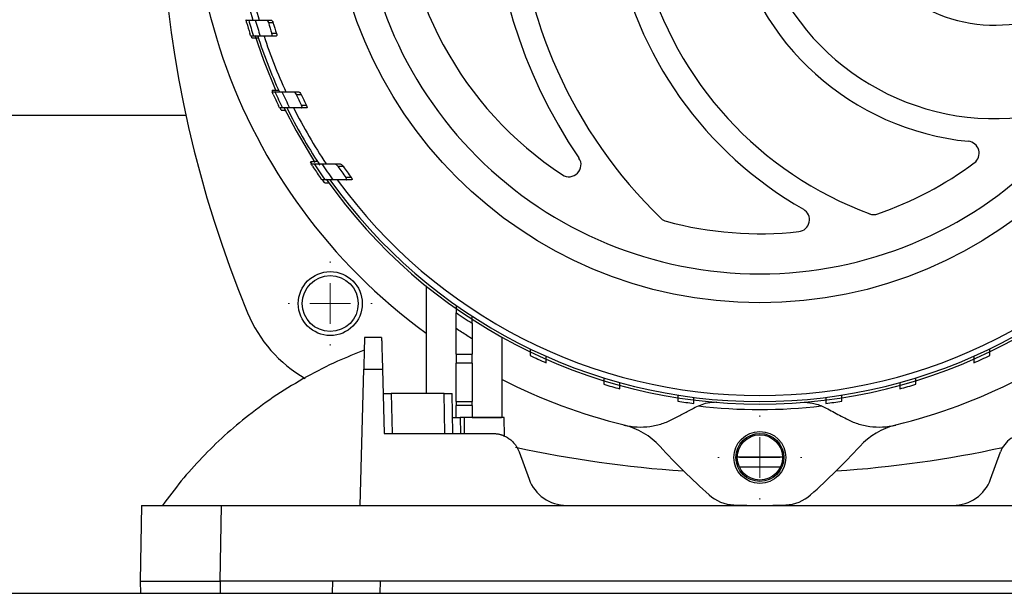
# Model space of a CAD drawing. Units: millimetres. Extents: x 17278 to 20039, y -631 to 1977.
# Drawn here: x 17897 to 18021, y -371 to -299 of the extents above; entities that cross this region are included whole.
import ezdxf

# ---------------------------------------------------------------- set-up
doc = ezdxf.new("R2010")
doc.units = ezdxf.units.MM

# ---------------------------------------------------------------- blocks, each defined once
blk = doc.blocks.new('SW_CENTERMARKSYMBOL_53')
at = {"color": 0, "linetype": 'Continuous', "lineweight": 0}
for p, q in [((0, 5.08), (0, 5.25)), ((0, 0), (0, 2.54)), ((-5.08, 0), (-5.25, 0)), ((0, 0), (-2.54, 0)), ((0, 0), (0, -2.54)), ((0, 0), (2.54, 0)), ((5.08, 0), (5.25, 0)), ((0, -5.08), (0, -5.25))]:
    blk.add_line(p, q, dxfattribs=at)
blk = doc.blocks.new('SW_CENTERMARKSYMBOL_56')
at = {"color": 0, "linetype": 'Continuous', "lineweight": 0}
for p, q in [((0, 5.08), (0, 5.25)), ((0, 0), (0, 2.54)), ((-5.08, 0), (-5.25, 0)), ((0, 0), (-2.54, 0)), ((0, 0), (0, -2.54)), ((0, 0), (2.54, 0)), ((5.08, 0), (5.25, 0)), ((0, -5.08), (0, -5.25))]:
    blk.add_line(p, q, dxfattribs=at)

msp = doc.modelspace()

# ---------------------------------------------------------------- linework, layer by layer
at = {"color": 7, "linetype": 'Continuous', "lineweight": 25}
for p, q in [((17925.8, -299.36), (17926.14, -299.36)), ((17928.36, -299.36), (17928.94, -299.36)), ((17928.6, -299.66), (17929.18, -299.66)), ((17926.74, -301.36), (17926.4, -301.36)), ((17926.55, -301.58), (17926.47, -301.33)), ((17929.57, -301.36), (17928.99, -301.36)), ((17929.62, -301.06), (17929.04, -301.06)), ((17929.15, -308.36), (17929.07, -308.17)), ((17929.07, -308.36), (17929.42, -308.36)), ((17931.78, -308.36), (17932.39, -308.36)), ((17932.07, -308.66), (17932.68, -308.66)), ((17930.36, -310.36), (17930, -310.36)), ((17933.37, -310.36), (17932.75, -310.36)), ((17933.38, -310.06), (17932.76, -310.06)), ((17761.88, -311.25), (17918.28, -311.25)), ((17934.04, -317.37), (17933.86, -317.09)), ((17933.95, -317.36), (17934.33, -317.36)), ((17936.91, -317.36), (17937.57, -317.36)), ((17937.28, -317.66), (17937.95, -317.66)), ((17935.69, -319.36), (17935.29, -319.36)), ((17938.96, -319.06), (17938.28, -319.06)), ((17939.01, -319.36), (17938.33, -319.36)), ((17948.33, -332.64), (17948.33, -346.1)), ((17952.08, -341.18), (17952.08, -337.98)), ((17942.76, -339.1), (17940.63, -339.1)), ((17954.08, -339.26), (17954.08, -341.18)), ((17957.83, -349.1), (17957.83, -339.06)), ((17952.08, -341.18), (17954.08, -341.18)), ((17952.08, -341.18), (17952.08, -342.32)), ((17954.08, -342.32), (17952.08, -342.32)), ((17952.08, -347.1), (17952.08, -342.32)), ((17954.08, -342.32), (17954.08, -341.18)), ((17954.08, -342.32), (17954.08, -347.1)), ((17940.08, -360.1), (17940.53, -343.05)), ((17940.53, -343.05), (17942.87, -343.05)), ((17942.87, -343.05), (17943.08, -351.1)), ((17943.95, -346.1), (17944.08, -351.1)), ((17950.58, -346.1), (17943.95, -346.1)), ((17950.67, -351.1), (17950.58, -346.1)), ((17951.67, -351.1), (17951.58, -346.1)), ((17952.08, -347.1), (17954.08, -347.1)), ((17952.08, -347.1), (17952.08, -347.6)), ((17954.08, -347.6), (17954.08, -347.1)), ((17954.08, -347.6), (17952.08, -347.6)), ((17952.08, -349.1), (17952.08, -347.6)), ((17954.08, -347.6), (17954.08, -349.1)), ((17951.63, -349.1), (17952.08, -349.1)), ((17952.58, -349.1), (17952.62, -351.1)), ((17953.08, -349.1), (17952.58, -349.1)), ((17953.08, -349.1), (17953.08, -351.1)), ((17954.08, -349.1), (17953.36, -349.1)), ((17954.08, -349.1), (17957.75, -349.1)), ((17958.12, -351.42), (17958.08, -349.1)), ((17958.08, -349.1), (17958.08, -349.1)), ((17943.08, -351.1), (17956.69, -351.1)), ((17959.98, -353.4), (17961.22, -356.81)), ((18018.94, -356.81), (18020.18, -353.4)), ((17992.9, -354.07), (17987.25, -354.07)), ((17987.51, -355.28), (17992.65, -355.28)), ((17912.74, -360.1), (17912.58, -369.6)), ((17922.58, -369.6), (17922.74, -360.1)), ((17922.74, -360.1), (17940.08, -360.1)), ((17940.08, -360.1), (17965.91, -360.1)), ((17965.91, -360.1), (18014.24, -360.1)), ((18014.24, -360.1), (18040.08, -360.1)), ((17912.58, -369.6), (17912.61, -371.1)), ((17936.61, -369.6), (17922.58, -369.6)), ((17922.58, -369.6), (17922.58, -371.1)), ((17936.61, -369.6), (17936.58, -371.1)), ((18043.55, -369.6), (17936.61, -369.6)), ((17942.58, -371.1), (17942.61, -369.6)), ((17560.08, -371.1), (18420.08, -371.1))]:
    msp.add_line(p, q, dxfattribs=at)
at = {"color": 7, "linetype": 'Continuous', "lineweight": 25, "flags": 128}
for points in [[(17926.89, -301.27), (17927.98, -304.4), (17929.55, -308.23)], [(17930.22, -310.65), (17930.07, -310.34), (17930.06, -310.32)], [(17930.52, -310.29), (17932.06, -313.24), (17934.41, -317.17)], [(17935.65, -319.74), (17935.42, -319.42), (17935.35, -319.31)]]:
    msp.add_lwpolyline(points, dxfattribs=at)
at = {"color": 8, "linetype": 'Continuous', "lineweight": 25, "flags": 128}
msp.add_lwpolyline([(17934.92, -317.37), (17934.96, -317.42), (17935.04, -317.54)], dxfattribs=at)
at = {"color": 7, "linetype": 'Continuous', "lineweight": 25}
for centre, radius in [((17990.08, -281.1), 53.65), ((17936.34, -334.84), 4), ((17936.34, -334.84), 3.5), ((17990.08, -354.1), 3.25), ((17990.08, -354.1), 3), ((17990.08, -354.1), 2.83)]:
    msp.add_circle(centre, radius, dxfattribs=at)
for centre, radius, start, end in [((18058.58, -281.1), 143.5, 163.7451, 202.4866), ((17990.08, -281.1), 45, 123.2826, 236.7174), ((18019.48, -281.1), 60, 140.5574, 225.887), ((18019.48, -281.1), 63, 145.6812, 214.3188), ((18019.48, -281.1), 48.3, 140.5574, 240.2701), ((18019.48, -281.1), 45.3, 140.5574, 249.7702), ((17990.08, -281.1), 71, 163.8486, 233.9828), ((18019.48, -281.1), 18.9, 140.5574, 300.6624), ((18019.48, -281.1), 33.6, 191.8619, 264.3241), ((18019.48, -281.1), 30.6, 197.1944, 276.0749), ((17990.08, -281.1), 66, 189.8231, 196.0614), ((17990.08, -281.1), 65.25, 189.937, 196.2509), ((17990.08, -281.1), 66.83, 196.1253, 197.3788), ((17990.08, -281.1), 66.5, 195.9374, 197.7378), ((17990.08, -281.1), 65.7, 196.1357, 197.96), ((17990.08, -281.1), 64.22, 196.7984, 198.1078), ((17990.08, -281.1), 63.67, 196.9484, 198.2702), ((17990.08, -281.1), 66, 197.8767, 204.3953), ((17990.08, -281.1), 65.25, 198.089, 204.6941), ((17990.08, -281.1), 66.83, 204.3568, 205.6815), ((17990.08, -281.1), 66.5, 204.2001, 206.1039), ((17990.08, -281.1), 65.7, 204.5125, 206.4445), ((17990.08, -281.1), 64.22, 205.4136, 206.8046), ((17990.08, -281.1), 63.67, 205.6497, 207.0557), ((17990.08, -281.1), 66, 206.3168, 213.3254), ((17990.08, -281.1), 65.25, 206.6426, 213.7591), ((18016.01, -316.03), 1.5, 306.5882, 84.3241), ((17990.08, -281.1), 66.83, 213.1681, 214.6141), ((17990.08, -281.1), 66.5, 213.0427, 215.1233), ((17990.08, -281.1), 65.7, 213.4954, 215.6131), ((17990.08, -281.1), 64.22, 214.7008, 216.2345), ((17990.08, -281.1), 63.67, 215.0454, 216.5992), ((17966.21, -317.47), 1.5, 236.7174, 34.3188), ((17990.08, -281.1), 45, 289.1287, 306.5882), ((17990.08, -281.1), 66.33, 215.1269, 324.8754), ((17990.08, -281.1), 66, 215.4292, 324.5708), ((17990.08, -281.1), 65.25, 215.8986, 324.1014), ((17994.78, -324.35), 1.5, 276.2074, 60.2701), ((18004.33, -322.2), 1.5, 249.7702, 289.1287), ((17978.76, -323.1), 1.5, 225.887, 254.9157), ((17990.08, -281.1), 45, 254.9157, 276.2074), ((17941.7, -329.48), 17, 202.4866, 240.0597), ((17990.08, -281.1), 66.75, 235.2994, 237.3622), ((17990.08, -281.1), 66.75, 244.4873, 246.375), ((17990.08, -281.1), 66.75, 293.625, 295.5127), ((17990.08, -281.1), 71, 242.9849, 256.1514), ((17990.08, -281.1), 71, 283.8486, 297.0151), ((17990.08, -281.1), 66.75, 253.0142, 254.801), ((17990.08, -281.1), 66.75, 285.199, 286.9858), ((17990.08, -281.1), 66.75, 261.1668, 262.9003), ((17990.08, -281.1), 66.75, 277.0997, 278.8332), ((17990.08, -281.1), 67, 263.3768, 276.6232), ((17970.93, -358.78), 9, 42.2795, 76.1514), ((18009.23, -358.78), 9, 103.8486, 137.7205), ((18023.47, -354.6), 3.5, 90, 160), ((17990.08, -212.6), 143.5, 257.7015, 266.1826), ((18036.78, -298.9), 80, 222.2795, 228.4609), ((17943.38, -298.9), 80, 311.5391, 317.7205), ((17990.08, -212.6), 143.5, 273.8174, 282.2144), ((17965.91, -355.1), 5, 200, 270), ((18014.24, -355.1), 5, 270, 340), ((17987.04, -355.04), 5, 228.4609, 267.6496), ((17993.11, -355.04), 5, 272.3504, 311.5391), ((17990.08, -281.1), 79, 267.6496, 272.3504)]:
    msp.add_arc(centre, radius, start, end, dxfattribs=at)
for points, knots in [([(17990.08, -231.08), (17976.81, -231.08), (17964.09, -236.35), (17945.33, -255.11), (17940.06, -267.84), (17940.06, -294.37), (17945.33, -307.09), (17964.09, -325.85), (17976.81, -331.12), (17990.08, -331.12)], [0, 0, 0, 0, 0.25, 0.25, 0.5, 0.5, 0.75, 0.75, 1, 1, 1, 1]), ([(17990.08, -331.12), (18003.35, -331.12), (18016.07, -325.85), (18034.83, -307.09), (18040.1, -294.37), (18040.1, -267.84), (18034.83, -255.11), (18016.07, -236.35), (18003.35, -231.08), (17990.08, -231.08)], [0, 0, 0, 0, 0.25, 0.25, 0.5, 0.5, 0.75, 0.75, 1, 1, 1, 1]), ([(17925.88, -299.66), (17925.86, -299.58), (17925.84, -299.51), (17925.81, -299.4), (17925.8, -299.36), (17925.8, -299.36)], [0, 0, 0, 0, 0.5, 0.5, 1, 1, 1, 1]), ([(17926.14, -299.36), (17926.14, -299.36), (17926.21, -299.36), (17926.49, -299.36), (17926.7, -299.36), (17926.96, -299.36)], [0, 0, 0, 0, 0.5, 0.5, 1, 1, 1, 1]), ([(17928.36, -299.36), (17928.4, -299.36), (17928.45, -299.39), (17928.53, -299.5), (17928.57, -299.58), (17928.6, -299.66)], [0, 0, 0, 0, 0.5, 0.5, 1, 1, 1, 1]), ([(17928.94, -299.36), (17928.98, -299.36), (17929.02, -299.39), (17929.11, -299.5), (17929.15, -299.58), (17929.18, -299.66)], [0, 0, 0, 0, 0.5, 0.5, 1, 1, 1, 1]), ([(17926.4, -301.36), (17926.4, -301.36), (17926.39, -301.33), (17926.35, -301.22), (17926.33, -301.14), (17926.3, -301.06)], [0, 0, 0, 0, 0.5, 0.5, 1, 1, 1, 1]), ([(17926.55, -301.58), (17926.55, -301.58), (17926.63, -301.59), (17926.92, -301.59), (17927.11, -301.59), (17927.33, -301.6)], [0, 0, 0, 0, 0.5, 0.5, 1, 1, 1, 1]), ([(17927.58, -301.36), (17927.31, -301.36), (17927.1, -301.36), (17926.82, -301.36), (17926.75, -301.36), (17926.74, -301.36)], [0, 0, 0, 0, 0.5, 0.5, 1, 1, 1, 1]), ([(17928.99, -301.36), (17929.03, -301.36), (17929.06, -301.33), (17929.08, -301.22), (17929.06, -301.14), (17929.04, -301.06)], [0, 0, 0, 0, 0.5, 0.5, 1, 1, 1, 1]), ([(17929.62, -301.06), (17929.65, -301.14), (17929.66, -301.22), (17929.64, -301.33), (17929.61, -301.36), (17929.57, -301.36)], [0, 0, 0, 0, 0.5, 0.5, 1, 1, 1, 1]), ([(17929.87, -308.16), (17929.76, -308.16), (17929.66, -308.16), (17929.46, -308.17), (17929.37, -308.17), (17929.15, -308.17), (17929.07, -308.17), (17929.07, -308.17)], [0, 0, 0, 0, 0.25, 0.25, 0.5, 0.5, 1, 1, 1, 1]), ([(17929.2, -308.66), (17929.17, -308.59), (17929.13, -308.51), (17929.08, -308.4), (17929.07, -308.36), (17929.07, -308.36)], [0, 0, 0, 0, 0.5, 0.5, 1, 1, 1, 1]), ([(17929.42, -308.36), (17929.43, -308.36), (17929.51, -308.36), (17929.8, -308.36), (17930.02, -308.36), (17930.3, -308.36)], [0, 0, 0, 0, 0.5, 0.5, 1, 1, 1, 1]), ([(17931.78, -308.36), (17931.82, -308.36), (17931.87, -308.39), (17931.98, -308.5), (17932.03, -308.58), (17932.07, -308.66)], [0, 0, 0, 0, 0.5, 0.5, 1, 1, 1, 1]), ([(17932.39, -308.36), (17932.43, -308.36), (17932.48, -308.39), (17932.59, -308.5), (17932.64, -308.58), (17932.68, -308.66)], [0, 0, 0, 0, 0.5, 0.5, 1, 1, 1, 1]), ([(17930, -310.36), (17930, -310.36), (17929.98, -310.32), (17929.93, -310.21), (17929.89, -310.14), (17929.85, -310.06)], [0, 0, 0, 0, 0.5, 0.5, 1, 1, 1, 1]), ([(17931.25, -310.36), (17930.97, -310.36), (17930.75, -310.36), (17930.45, -310.36), (17930.37, -310.36), (17930.36, -310.36)], [0, 0, 0, 0, 0.5, 0.5, 1, 1, 1, 1]), ([(17932.75, -310.36), (17932.51, -310.36), (17932, -310.36), (17931.5, -310.36), (17931.25, -310.36)], [0, 0, 0, 0, 0.496902, 1, 1, 1, 1]), ([(17932.75, -310.36), (17932.79, -310.36), (17932.82, -310.33), (17932.82, -310.25), (17932.82, -310.21), (17932.79, -310.14), (17932.78, -310.1), (17932.76, -310.06)], [0, 0, 0, 0, 0.5, 0.5, 0.75, 0.75, 1, 1, 1, 1]), ([(17933.38, -310.06), (17933.42, -310.14), (17933.44, -310.22), (17933.44, -310.3), (17933.43, -310.33), (17933.41, -310.35), (17933.39, -310.36), (17933.37, -310.36)], [0, 0, 0, 0, 0.5, 0.5, 0.75, 0.75, 1, 1, 1, 1]), ([(17930.22, -310.65), (17930.24, -310.65), (17930.26, -310.65), (17930.42, -310.65), (17930.61, -310.66), (17930.76, -310.66), (17930.81, -310.66)], [0, 0, 0, 0, 0.27911, 0.557749, 0.848738, 1, 1, 1, 1]), ([(17934.73, -317.08), (17934.62, -317.08), (17934.51, -317.08), (17934.3, -317.08), (17934.21, -317.09), (17934.05, -317.09), (17933.98, -317.09), (17933.89, -317.09), (17933.86, -317.09), (17933.86, -317.09)], [0, 0, 0, 0, 0.25, 0.25, 0.5, 0.5, 0.75, 0.75, 1, 1, 1, 1]), ([(17934.14, -317.66), (17934.09, -317.59), (17934.05, -317.52), (17933.97, -317.4), (17933.95, -317.36), (17933.95, -317.36)], [0, 0, 0, 0, 0.5, 0.5, 1, 1, 1, 1]), ([(17934.33, -317.36), (17934.34, -317.36), (17934.43, -317.36), (17934.67, -317.36), (17934.77, -317.36), (17935, -317.36), (17935.14, -317.36), (17935.29, -317.36)], [0, 0, 0, 0, 0.5, 0.5, 0.75, 0.75, 1, 1, 1, 1]), ([(17935.29, -317.36), (17935.56, -317.36), (17936.1, -317.36), (17936.64, -317.36), (17936.91, -317.36)], [0, 0, 0, 0, 0.503469, 1, 1, 1, 1]), ([(17936.91, -317.36), (17936.96, -317.36), (17937.02, -317.4), (17937.16, -317.51), (17937.22, -317.58), (17937.28, -317.66)], [0, 0, 0, 0, 0.5, 0.5, 1, 1, 1, 1]), ([(17937.57, -317.36), (17937.62, -317.36), (17937.69, -317.4), (17937.83, -317.51), (17937.9, -317.58), (17937.95, -317.66)], [0, 0, 0, 0, 0.5, 0.5, 1, 1, 1, 1]), ([(17935.29, -319.36), (17935.29, -319.36), (17935.26, -319.32), (17935.18, -319.21), (17935.13, -319.13), (17935.08, -319.06)], [0, 0, 0, 0, 0.5, 0.5, 1, 1, 1, 1]), ([(17935.65, -319.74), (17935.66, -319.74), (17935.68, -319.74), (17935.84, -319.75), (17936.03, -319.75), (17936.18, -319.75), (17936.24, -319.75)], [0, 0, 0, 0, 0.268353, 0.535915, 0.822195, 1, 1, 1, 1]), ([(17936.66, -319.36), (17936.36, -319.36), (17936.12, -319.36), (17935.87, -319.36), (17935.8, -319.36), (17935.71, -319.36), (17935.69, -319.36), (17935.69, -319.36)], [0, 0, 0, 0, 0.5, 0.5, 0.75, 0.75, 1, 1, 1, 1]), ([(17938.33, -319.36), (17938.05, -319.36), (17937.49, -319.36), (17936.94, -319.36), (17936.66, -319.36)], [0, 0, 0, 0, 0.496391, 1, 1, 1, 1]), ([(17938.33, -319.36), (17938.35, -319.36), (17938.36, -319.35), (17938.39, -319.32), (17938.39, -319.3), (17938.38, -319.24), (17938.36, -319.2), (17938.33, -319.13), (17938.3, -319.1), (17938.28, -319.06)], [0, 0, 0, 0, 0.25, 0.25, 0.5, 0.5, 0.75, 0.75, 1, 1, 1, 1]), ([(17938.96, -319.06), (17938.99, -319.1), (17939.01, -319.13), (17939.05, -319.2), (17939.06, -319.24), (17939.08, -319.3), (17939.07, -319.32), (17939.05, -319.35), (17939.04, -319.36), (17939.01, -319.36)], [0, 0, 0, 0, 0.25, 0.25, 0.5, 0.5, 0.75, 0.75, 1, 1, 1, 1]), ([(17952.08, -335.08), (17952.08, -335.19), (17952.08, -335.3), (17952.08, -335.51), (17952.08, -335.61), (17952.08, -335.78), (17952.08, -335.85), (17952.08, -335.95), (17952.08, -335.98), (17952.08, -335.98)], [0, 0, 0, 0, 0.25, 0.25, 0.5, 0.5, 0.75, 0.75, 1, 1, 1, 1]), ([(17952.08, -337.98), (17952.08, -337.73), (17952.08, -337.5), (17952.08, -337.15), (17952.08, -337.04), (17952.08, -336.83), (17952.08, -336.73), (17952.08, -336.54), (17952.08, -336.45), (17952.08, -336.29), (17952.08, -336.22), (17952.08, -336.04), (17952.08, -335.98), (17952.08, -335.98)], [0, 0, 0, 0, 0.25, 0.25, 0.375, 0.375, 0.5, 0.5, 0.625, 0.625, 0.75, 0.75, 1, 1, 1, 1]), ([(17954.08, -337.31), (17954.08, -337.31), (17954.08, -337.29), (17954.08, -337.19), (17954.08, -337.12), (17954.08, -336.88), (17954.08, -336.66), (17954.08, -336.43)], [0, 0, 0, 0, 0.25, 0.25, 0.5, 0.5, 1, 1, 1, 1]), ([(17954.08, -337.31), (17954.08, -337.31), (17954.08, -337.33), (17954.08, -337.38), (17954.08, -337.43), (17954.08, -337.59), (17954.08, -337.75), (17954.08, -338.03), (17954.08, -338.13), (17954.08, -338.34), (17954.08, -338.45), (17954.08, -338.79), (17954.08, -339.02), (17954.08, -339.26)], [0, 0, 0, 0, 0.125, 0.125, 0.25, 0.25, 0.5, 0.5, 0.625, 0.625, 0.75, 0.75, 1, 1, 1, 1]), ([(17954.08, -339.26), (17953.85, -339.12), (17953.41, -338.84), (17952.74, -338.41), (17952.3, -338.12), (17952.08, -337.98)], [0, 0, 0, 0, 0.333338, 0.666657, 1, 1, 1, 1]), ([(17940.63, -339.1), (17940.63, -339.1), (17940.63, -339.1), (17940.63, -339.12), (17940.63, -339.15), (17940.63, -339.19), (17940.63, -339.24), (17940.62, -339.3), (17940.62, -339.37), (17940.62, -339.45), (17940.62, -339.55), (17940.61, -339.65), (17940.61, -339.77), (17940.61, -339.9), (17940.6, -340.04), (17940.6, -340.2), (17940.59, -340.4), (17940.59, -340.64), (17940.58, -340.91), (17940.57, -341.2), (17940.57, -341.52), (17940.56, -341.86), (17940.55, -342.23), (17940.54, -342.63), (17940.53, -342.91), (17940.53, -343.05)], [0, 0, 0, 0, 0.034643, 0.06945, 0.104422, 0.13956, 0.174862, 0.21033, 0.245962, 0.28176, 0.317723, 0.353851, 0.390145, 0.426604, 0.463228, 0.500018, 0.548975, 0.599582, 0.651838, 0.705742, 0.761296, 0.818499, 0.87735, 0.937851, 1, 1, 1, 1]), ([(17942.76, -339.1), (17942.76, -339.1), (17942.76, -339.1), (17942.77, -339.12), (17942.77, -339.14), (17942.77, -339.18), (17942.77, -339.22), (17942.77, -339.27), (17942.77, -339.33), (17942.77, -339.47), (17942.78, -339.72), (17942.79, -340.17), (17942.81, -340.72), (17942.82, -341.27), (17942.83, -341.76), (17942.85, -342.17), (17942.86, -342.6), (17942.86, -342.9), (17942.87, -343.05)], [0, 0, 0, 0, 0.033054, 0.065916, 0.09864, 0.131278, 0.163883, 0.196509, 0.229209, 0.262038, 0.381268, 0.500014, 0.61869, 0.738, 0.803492, 0.868704, 0.934065, 1, 1, 1, 1]), ([(17940.6, -340.69), (17939.47, -341.13), (17937, -342.1), (17933.35, -343.97), (17929.63, -346.23), (17926.21, -348.7), (17923.09, -351.33), (17920.28, -354.08), (17917.67, -356.99), (17916.12, -359.07), (17915.35, -360.1)], [0, 0, 0, 0, 0.112587, 0.24591, 0.380254, 0.515762, 0.637545, 0.759223, 0.880748, 1, 1, 1, 1]), ([(17961.33, -340.52), (17961.33, -340.63), (17961.33, -340.74), (17961.33, -340.94), (17961.33, -341.02), (17961.33, -341.25), (17961.33, -341.34), (17961.33, -341.34)], [0, 0, 0, 0, 0.25, 0.25, 0.5, 0.5, 1, 1, 1, 1]), ([(18018.83, -341.34), (18018.83, -341.34), (18018.83, -341.32), (18018.83, -341.24), (18018.83, -341.18), (18018.83, -340.95), (18018.83, -340.74), (18018.83, -340.52)], [0, 0, 0, 0, 0.25, 0.25, 0.5, 0.5, 1, 1, 1, 1]), ([(17963.33, -342.26), (17963.33, -342.26), (17963.33, -342.24), (17963.33, -342.15), (17963.33, -342.09), (17963.33, -341.87), (17963.33, -341.67), (17963.33, -341.45)], [0, 0, 0, 0, 0.25, 0.25, 0.5, 0.5, 1, 1, 1, 1]), ([(18016.83, -341.45), (18016.83, -341.56), (18016.83, -341.66), (18016.83, -341.86), (18016.83, -341.95), (18016.83, -342.17), (18016.83, -342.26), (18016.83, -342.26)], [0, 0, 0, 0, 0.25, 0.25, 0.5, 0.5, 1, 1, 1, 1]), ([(17970.58, -344.16), (17970.58, -344.38), (17970.58, -344.58), (17970.58, -344.86), (17970.58, -344.94), (17970.58, -344.94)], [0, 0, 0, 0, 0.5, 0.5, 1, 1, 1, 1]), ([(17972.58, -345.52), (17972.58, -345.52), (17972.58, -345.44), (17972.58, -345.16), (17972.58, -344.96), (17972.58, -344.75)], [0, 0, 0, 0, 0.5, 0.5, 1, 1, 1, 1]), ([(18007.58, -344.75), (18007.58, -344.96), (18007.58, -345.16), (18007.58, -345.44), (18007.58, -345.52), (18007.58, -345.52)], [0, 0, 0, 0, 0.5, 0.5, 1, 1, 1, 1]), ([(18009.58, -344.94), (18009.58, -344.94), (18009.58, -344.86), (18009.58, -344.58), (18009.58, -344.38), (18009.58, -344.16)], [0, 0, 0, 0, 0.5, 0.5, 1, 1, 1, 1]), ([(17942.95, -346.1), (17942.95, -346.1), (17942.95, -346.1), (17942.97, -346.1), (17942.99, -346.1), (17943.04, -346.1), (17943.12, -346.1), (17943.24, -346.1), (17943.38, -346.1), (17943.54, -346.1), (17943.73, -346.1), (17943.87, -346.1), (17943.95, -346.1)], [0, 0, 0, 0, 0.072029, 0.1408, 0.20706, 0.27164, 0.380871, 0.500181, 0.619179, 0.728731, 0.859181, 1, 1, 1, 1]), ([(17950.58, -346.1), (17950.62, -346.1), (17950.69, -346.1), (17950.8, -346.1), (17950.9, -346.1), (17951.02, -346.1), (17951.15, -346.1), (17951.29, -346.1), (17951.41, -346.1), (17951.51, -346.1), (17951.57, -346.1), (17951.58, -346.1), (17951.58, -346.1)], [0, 0, 0, 0, 0.07203, 0.140802, 0.207063, 0.271646, 0.38088, 0.500193, 0.619192, 0.728738, 0.859184, 1, 1, 1, 1]), ([(17979.83, -346.31), (17979.83, -346.52), (17979.83, -346.71), (17979.83, -346.98), (17979.83, -347.06), (17979.83, -347.06)], [0, 0, 0, 0, 0.5, 0.5, 1, 1, 1, 1]), ([(17981.79, -347.92), (17982.35, -347.66), (17983.24, -347.24), (17984.3, -347.17), (17984.7, -347.14)], [0, 0, 0, 0, 0.623371, 1, 1, 1, 1]), ([(17981.83, -347.34), (17981.83, -347.34), (17981.83, -347.27), (17981.83, -347), (17981.83, -346.81), (17981.83, -346.59)], [0, 0, 0, 0, 0.5, 0.5, 1, 1, 1, 1]), ([(17995.64, -347.18), (17996.11, -347.22), (17997.1, -347.31), (17997.93, -347.71), (17998.37, -347.92)], [0, 0, 0, 0, 0.467266, 1, 1, 1, 1]), ([(17998.33, -346.59), (17998.33, -346.81), (17998.33, -347), (17998.33, -347.27), (17998.33, -347.34), (17998.33, -347.34)], [0, 0, 0, 0, 0.5, 0.5, 1, 1, 1, 1]), ([(18000.33, -347.06), (18000.33, -347.06), (18000.33, -346.99), (18000.33, -346.71), (18000.33, -346.52), (18000.33, -346.31)], [0, 0, 0, 0, 0.5, 0.5, 1, 1, 1, 1]), ([(17979.25, -349.27), (17979.68, -349.05), (17980.52, -348.6), (17981.37, -348.15), (17981.79, -347.92)], [0, 0, 0, 0, 0.50325, 1, 1, 1, 1]), ([(17998.37, -347.92), (17998.65, -348.07), (17999.21, -348.37), (18000.06, -348.82), (18000.62, -349.12), (18000.91, -349.27)], [0, 0, 0, 0, 0.330452, 0.66377, 1, 1, 1, 1]), ([(17951.63, -349.1), (17951.63, -349.1), (17951.63, -349.1), (17951.65, -349.1), (17951.67, -349.1), (17951.72, -349.1), (17951.79, -349.1), (17951.91, -349.1), (17952.04, -349.1), (17952.19, -349.1), (17952.38, -349.1), (17952.51, -349.1), (17952.58, -349.1)], [0, 0, 0, 0, 0.072026, 0.140797, 0.20706, 0.271646, 0.380872, 0.500192, 0.619184, 0.728738, 0.859179, 1, 1, 1, 1]), ([(17958.08, -349.1), (17958.08, -349.1), (17957.95, -349.1), (17957.45, -349.1), (17957.08, -349.1), (17956.15, -349.1), (17955.6, -349.1), (17954.39, -349.1), (17953.73, -349.1), (17953.08, -349.1)], [0, 0, 0, 0, 0.25, 0.25, 0.5, 0.5, 0.75, 0.75, 1, 1, 1, 1]), ([(17973.08, -350.04), (17973.63, -350.17), (17974.17, -350.25), (17975.25, -350.31), (17975.8, -350.28), (17976.86, -350.14), (17977.37, -350.02), (17978.35, -349.7), (17978.81, -349.51), (17979.25, -349.27)], [0, 0, 0, 0, 0.25, 0.25, 0.5, 0.5, 0.75, 0.75, 1, 1, 1, 1]), ([(18000.91, -349.27), (18001.35, -349.51), (18001.81, -349.7), (18002.54, -349.94), (18002.78, -350.01), (18003.3, -350.13), (18003.56, -350.18), (18004.35, -350.28), (18004.89, -350.31), (18005.7, -350.27), (18005.98, -350.24), (18006.53, -350.16), (18006.8, -350.1), (18007.07, -350.04)], [0, 0, 0, 0, 0.25, 0.25, 0.375, 0.375, 0.5, 0.5, 0.75, 0.75, 0.875, 0.875, 1, 1, 1, 1]), ([(17950.67, -351.1), (17950.7, -351.1), (17950.76, -351.1), (17950.86, -351.1), (17950.96, -351.1), (17951.05, -351.1), (17951.14, -351.1), (17951.22, -351.1), (17951.3, -351.1), (17951.37, -351.1), (17951.44, -351.1), (17951.5, -351.1), (17951.55, -351.1), (17951.59, -351.1), (17951.62, -351.1), (17951.65, -351.1), (17951.66, -351.1), (17951.67, -351.1), (17951.67, -351.1)], [0, 0, 0, 0, 0.062505, 0.125008, 0.18751, 0.25001, 0.312508, 0.375006, 0.437503, 0.5, 0.562497, 0.624994, 0.687492, 0.74999, 0.81249, 0.874992, 0.937495, 1, 1, 1, 1]), ([(17956.69, -351.1), (17956.74, -351.1), (17956.85, -351.1), (17957.02, -351.12), (17957.18, -351.14), (17957.34, -351.16), (17957.5, -351.2), (17957.66, -351.24), (17957.92, -351.32), (17958.28, -351.47), (17958.72, -351.74), (17959.11, -352.06), (17959.42, -352.4), (17959.65, -352.73), (17959.83, -353.05), (17959.93, -353.28), (17959.98, -353.4)], [0, 0, 0, 0, 0.038349, 0.076358, 0.114037, 0.151396, 0.188446, 0.225197, 0.26166, 0.375429, 0.497906, 0.615947, 0.736005, 0.816074, 0.904065, 1, 1, 1, 1]), ([(17912.74, -360.1), (17912.75, -360.1), (17912.75, -360.1), (17912.76, -360.1), (17912.79, -360.1), (17912.83, -360.1), (17912.87, -360.1), (17912.93, -360.1), (17913.04, -360.1), (17913.25, -360.1), (17913.71, -360.1), (17914.47, -360.1), (17915.64, -360.1), (17917.03, -360.1), (17918.37, -360.1), (17919.54, -360.1), (17920.36, -360.1), (17921.05, -360.1), (17921.61, -360.1), (17922.18, -360.1), (17922.55, -360.1), (17922.74, -360.1)], [0, 0, 0, 0, 0.020751, 0.041417, 0.06202, 0.082581, 0.103123, 0.123668, 0.144237, 0.207186, 0.270084, 0.384877, 0.500006, 0.615103, 0.729929, 0.792794, 0.855776, 0.89174, 0.927687, 0.963735, 1, 1, 1, 1]), ([(17912.58, -369.6), (17912.58, -369.6), (17912.58, -369.6), (17912.6, -369.6), (17912.62, -369.6), (17912.66, -369.6), (17912.7, -369.6), (17912.75, -369.6), (17912.81, -369.6), (17912.88, -369.6), (17912.96, -369.6), (17913.05, -369.6), (17913.15, -369.6), (17913.26, -369.6), (17913.37, -369.6), (17913.49, -369.6), (17913.62, -369.6), (17913.76, -369.6), (17913.9, -369.6), (17914.05, -369.6), (17914.21, -369.6), (17914.38, -369.6), (17914.55, -369.6), (17914.73, -369.6), (17914.92, -369.6), (17915.11, -369.6), (17915.3, -369.6), (17916.03, -369.6), (17917.48, -369.6), (17919.91, -369.6), (17921.68, -369.6), (17922.58, -369.6), (17922.58, -369.6)], [0, 0, 0, 0, 0.020007, 0.039955, 0.059842, 0.079669, 0.099437, 0.119144, 0.138791, 0.158379, 0.177906, 0.197374, 0.216781, 0.236129, 0.255416, 0.274644, 0.293812, 0.31292, 0.331968, 0.350956, 0.369884, 0.388752, 0.407561, 0.42631, 0.444998, 0.463627, 0.482196, 0.500706, 0.662641, 0.829039, 0.999903, 1, 1, 1, 1])]:
    msp.add_open_spline(points, degree=3, knots=knots, dxfattribs=at)
for points in [[(17926.96, -299.36), (17927.43, -299.36), (17927.9, -299.36), (17928.36, -299.36)], [(17928.99, -301.36), (17928.52, -301.36), (17928.05, -301.36), (17927.58, -301.36)], [(17930.3, -308.36), (17930.79, -308.36), (17931.28, -308.36), (17931.78, -308.36)]]:
    msp.add_open_spline(points, degree=3, dxfattribs=at)

# ---------------------------------------------------------------- block references
at = {"color": 7, "linetype": 'Continuous', "lineweight": 0}
for name, p in [('SW_CENTERMARKSYMBOL_53', (17936.34, -334.84)), ('SW_CENTERMARKSYMBOL_56', (17990.08, -354.1))]:
    msp.add_blockref(name, p, dxfattribs=at)

doc.saveas('drawing.dxf')
